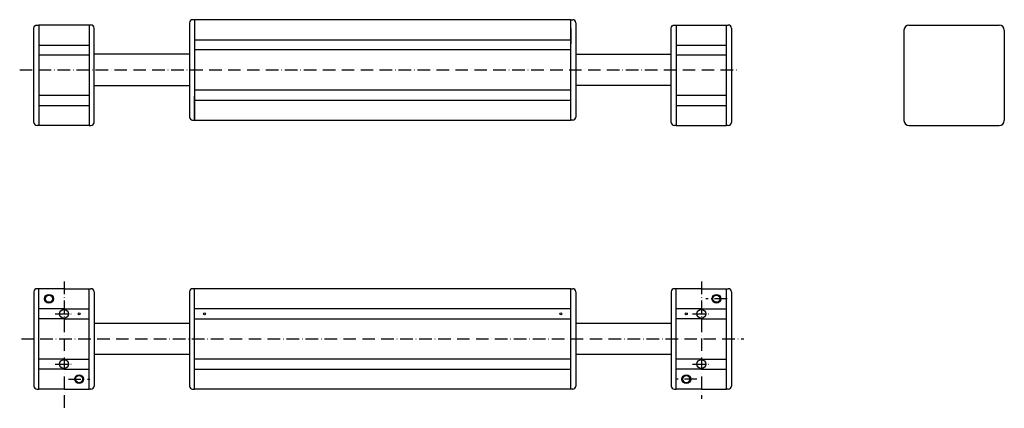
# Model space of a CAD drawing. Extents: x 58 to 843, y 227 to 537.
import ezdxf

# ---------------------------------------------------------------- set-up
doc = ezdxf.new("R2010")
doc.units = 0
doc.linetypes.add('ITEM-STRICHPGR', pattern=[15, 10, -2.5, 0, -2.5])
doc.layers.add('ITEM_50', color=7, linetype='CONTINUOUS')
doc.layers.add('ITEM_STPG', color=4, linetype='ITEM-STRICHPGR')

msp = doc.modelspace()

# ---------------------------------------------------------------- linework, layer by layer
at = {"layer": 'ITEM_50'}
for p, q in [((193.793711, 534.361015), (193.793711, 459.361015)), ((197.793711, 536.861015), (196.293711, 536.861015)), ((197.793711, 536.861015), (197.793711, 464.061964)), ((197.793711, 536.861015), (197.793711, 529.804278)), ((497.793711, 536.861015), (197.793711, 536.861015)), ((497.793711, 536.861015), (499.293711, 536.861015)), ((497.793711, 456.861015), (497.793711, 536.861015)), ((497.793711, 529.804278), (497.793711, 536.861015)), ((501.793711, 534.361015), (501.793711, 459.361015)), ((73.793711, 532.618374), (73.793711, 525.561374)), ((113.793711, 532.618374), (73.793711, 532.618374)), ((113.793711, 532.618374), (113.793711, 525.561374)), ((117.793711, 455.118374), (117.793711, 530.118374)), ((497.793711, 529.804278), (497.793711, 517.711015)), ((577.793711, 455.118374), (577.793711, 530.118376)), ((581.793711, 532.618374), (621.793711, 532.618374)), ((621.793711, 532.618374), (623.293711, 532.618374)), ((621.793711, 452.618374), (621.793711, 532.618374)), ((625.793711, 530.118374), (625.793711, 455.118374)), ((763.26634, 528.618374), (763.26634, 456.618374)), ((767.26634, 532.618374), (839.26634, 532.618374)), ((843.26634, 528.618374), (843.26634, 456.618374)), ((73.793711, 525.561374), (73.793711, 509.361015)), ((113.793711, 525.561374), (113.793711, 509.361015)), ((197.793711, 520.861015), (497.793711, 520.861015)), ((73.793711, 516.618374), (113.793711, 516.618374)), ((497.793711, 512.861015), (197.793711, 512.861015)), ((581.793711, 516.618374), (621.793711, 516.618374)), ((113.793711, 508.618374), (73.793711, 508.618374)), ((193.793711, 509.361015), (117.793711, 509.361015)), ((501.793711, 509.361015), (577.793711, 509.361015)), ((621.793711, 508.618374), (581.793711, 508.618374)), ((117.793711, 484.361015), (193.793711, 484.361015)), ((497.793711, 480.861015), (197.793711, 480.861015)), ((577.793711, 484.361015), (501.793711, 484.361015)), ((581.793711, 479.861015), (581.793711, 459.675374)), ((113.793711, 476.618374), (73.793711, 476.618374)), ((197.793711, 472.861015), (497.793711, 472.861015)), ((621.793711, 476.618374), (581.793711, 476.618374)), ((73.793711, 468.618374), (113.793711, 468.618374)), ((197.793711, 464.061964), (197.793711, 456.861015)), ((497.793711, 456.861015), (497.793711, 464.061964)), ((581.793711, 468.618374), (621.793711, 468.618374)), ((197.793711, 456.861015), (497.793711, 456.861015)), ((499.293711, 456.861015), (497.793711, 456.861015)), ((581.793711, 459.675374), (581.793711, 452.618374)), ((73.793711, 452.618374), (72.293711, 452.618374)), ((113.793711, 452.618374), (73.793711, 452.618374)), ((113.793711, 452.618374), (115.293711, 452.618374)), ((581.793711, 452.618374), (580.293711, 452.618374)), ((581.793711, 452.618374), (621.793711, 452.618374)), ((623.293711, 452.618374), (621.793711, 452.618374)), ((767.26634, 452.618374), (839.26634, 452.618374)), ((73.793711, 322.652729), (72.293711, 322.652729)), ((93.793711, 322.652729), (73.793711, 322.652729)), ((73.793711, 242.652729), (73.793711, 322.652729)), ((93.793711, 322.652729), (113.793711, 322.652729)), ((113.793711, 242.652729), (113.793711, 322.652729)), ((113.793711, 322.652729), (115.293711, 322.652729)), ((197.793711, 322.652729), (196.293711, 322.652729)), ((497.793711, 322.652729), (197.793711, 322.652729)), ((197.793711, 242.652729), (197.793711, 322.652729)), ((497.793711, 242.652729), (497.793711, 322.652729)), ((497.793711, 322.652729), (499.293711, 322.652729)), ((581.793711, 322.652729), (580.293711, 322.652729)), ((601.793711, 322.652729), (581.793711, 322.652729)), ((581.793711, 242.652729), (581.793711, 322.652729)), ((601.793711, 322.652729), (621.793711, 322.652729)), ((621.793711, 242.652729), (621.793711, 322.652729)), ((621.793711, 322.652729), (623.293711, 322.652729)), ((69.793711, 320.152729), (69.793711, 245.152729)), ((117.793711, 320.152729), (117.793711, 245.152729)), ((193.793711, 320.152729), (193.793711, 245.152729)), ((501.793711, 320.152729), (501.793711, 245.152729)), ((577.793711, 320.152729), (577.793711, 245.152729)), ((625.793711, 320.152729), (625.793711, 245.152729)), ((93.793711, 306.652729), (73.793711, 306.652729)), ((93.793711, 306.652729), (113.793711, 306.652729)), ((497.793711, 306.652729), (197.793711, 306.652729)), ((601.793711, 306.652729), (581.793711, 306.652729)), ((601.793711, 306.652729), (621.793711, 306.652729)), ((93.793711, 298.652729), (73.793711, 298.652729)), ((93.793711, 298.652729), (113.793711, 298.652729)), ((197.793711, 298.652729), (497.793711, 298.652729)), ((601.793711, 298.652729), (581.793711, 298.652729)), ((601.793711, 298.652729), (621.793711, 298.652729)), ((117.793711, 295.152729), (193.793711, 295.152729)), ((501.793711, 295.152729), (577.793711, 295.152729)), ((193.793711, 270.152729), (117.793711, 270.152729)), ((577.793711, 270.152729), (501.793711, 270.152729)), ((93.793711, 266.652729), (73.793711, 266.652729)), ((93.793711, 266.652729), (113.793711, 266.652729)), ((497.793711, 266.652729), (197.793711, 266.652729)), ((601.793711, 266.652729), (581.793711, 266.652729)), ((601.793711, 266.652729), (621.793711, 266.652729)), ((93.793711, 258.652729), (73.793711, 258.652729)), ((93.793711, 258.652729), (113.793711, 258.652729)), ((197.793711, 258.652729), (497.793711, 258.652729)), ((601.793711, 258.652729), (581.793711, 258.652729)), ((601.793711, 258.652729), (621.793711, 258.652729)), ((72.293711, 242.652729), (73.793711, 242.652729)), ((93.793711, 242.652729), (73.793711, 242.652729)), ((93.793711, 242.652729), (113.793711, 242.652729)), ((115.293711, 242.652729), (113.793711, 242.652729)), ((196.293711, 242.652729), (197.793711, 242.652729)), ((497.793711, 242.652729), (197.793711, 242.652729)), ((499.293711, 242.652729), (497.793711, 242.652729)), ((580.293711, 242.652729), (581.793711, 242.652729)), ((601.793711, 242.652729), (581.793711, 242.652729)), ((601.793711, 242.652729), (621.793711, 242.652729)), ((623.293711, 242.652729), (621.793711, 242.652729))]:
    msp.add_line(p, q, dxfattribs=at)
for points in [[(69.793711, 530.118374, -0.414214), (72.293711, 532.618374), (73.793711, 532.618374)], [(69.793711, 455.118374), (69.793711, 530.118374, -0.414214)], [(117.793711, 530.118374, 0.414214), (115.293711, 532.618374), (113.793711, 532.618374)], [(577.793711, 530.118374, -0.414214), (580.293711, 532.618374), (581.793711, 532.618374)], [(193.793711, 459.361015, 0.414214), (196.293711, 456.861015), (197.793711, 456.861015), (197.793711, 476.011015)]]:
    msp.add_lwpolyline(points, format="xyb", dxfattribs=at)
for points in [[(73.793711, 532.618374), (73.793711, 452.618374)], [(113.793711, 532.618374), (113.793711, 452.618374)], [(581.793711, 532.618374), (581.793711, 452.618374)], [(581.793711, 532.618374), (581.793711, 525.561374)], [(581.793711, 525.561374), (581.793711, 509.361015)]]:
    msp.add_lwpolyline(points, dxfattribs=at)
for centre, radius in [((81.793711, 314.652729), 3.5), ((81.793711, 314.652729), 2.85), ((613.793711, 314.652729), 3.5), ((613.793711, 314.652729), 2.85), ((93.793711, 302.652729), 3.5), ((601.793711, 302.652729), 3.5), ((601.793711, 302.652729), 3.5), ((105.793711, 302.652729), 0.8), ((205.793711, 302.652729), 0.8), ((489.793711, 302.652729), 0.8), ((589.793711, 302.652729), 0.8), ((93.793711, 262.652729), 3.5), ((601.793711, 262.652729), 3.5), ((601.793711, 262.652729), 3.5), ((105.793711, 250.652729), 3.5), ((105.793711, 250.652729), 2.85), ((589.793711, 250.652729), 3.5), ((589.793711, 250.652729), 2.85)]:
    msp.add_circle(centre, radius, dxfattribs=at)
for centre, radius, start, end in [((196.293709, 534.361017), 2.499998, 89.999957, 180.000043), ((499.293713, 534.361017), 2.499998, 359.999957, 90.000043), ((623.293713, 530.118376), 2.499998, 359.999957, 90.000043), ((767.26634, 528.618374), 4, 90, 180), ((839.26634, 528.618374), 4, 0, 90), ((499.293713, 459.361013), 2.499998, 269.999957, 0.000043), ((767.26634, 456.618374), 4, 180, 270), ((839.26634, 456.618374), 4, 270, 0), ((72.293711, 455.118374), 2.5, 180, 270), ((115.293711, 455.118374), 2.5, 270, 0), ((580.293709, 455.118372), 2.499998, 179.999957, 270.000043), ((623.293713, 455.118372), 2.499998, 269.999957, 0.000043), ((72.293709, 320.152731), 2.499998, 89.999957, 180.000043), ((115.293713, 320.152731), 2.499998, 359.999957, 90.000043), ((196.293709, 320.152731), 2.499998, 89.999957, 180.000043), ((499.293713, 320.152731), 2.499998, 359.999957, 90.000043), ((580.293709, 320.152731), 2.499998, 89.999957, 180.000043), ((623.293713, 320.152731), 2.499998, 359.999957, 90.000043), ((72.293709, 245.152727), 2.499998, 179.999957, 270.000043), ((115.293713, 245.152727), 2.499998, 269.999957, 0.000043), ((196.293709, 245.152727), 2.499998, 179.999957, 270.000043), ((499.293713, 245.152727), 2.499998, 269.999957, 0.000043), ((580.293709, 245.152727), 2.499998, 179.999957, 270.000043), ((623.293713, 245.152727), 2.499998, 269.999957, 0.000043)]:
    msp.add_arc(centre, radius, start, end, dxfattribs=at)
at = {"layer": 'ITEM_STPG'}
for p, q in [((58.4589, 496.861015), (630.634157, 496.861015)), ((93.793711, 328.349135), (93.793711, 227.426551)), ((601.793711, 328.349135), (601.793711, 235.01577)), ((622.293711, 314.652729), (605.293711, 314.652729)), ((86.797134, 302.652729), (101.82865, 302.652729)), ((594.797134, 302.652729), (609.82865, 302.652729)), ((594.797134, 302.652729), (609.82865, 302.652729)), ((59.796265, 282.652729), (635.565206, 282.652729)), ((86.797134, 262.652729), (101.82865, 262.652729)), ((594.797134, 262.652729), (609.82865, 262.652729)), ((594.797134, 262.652729), (609.82865, 262.652729)), ((97.293711, 250.652729), (114.293711, 250.652729)), ((598.293711, 250.652729), (581.293711, 250.652729))]:
    msp.add_line(p, q, dxfattribs=at)

doc.saveas('drawing.dxf')
